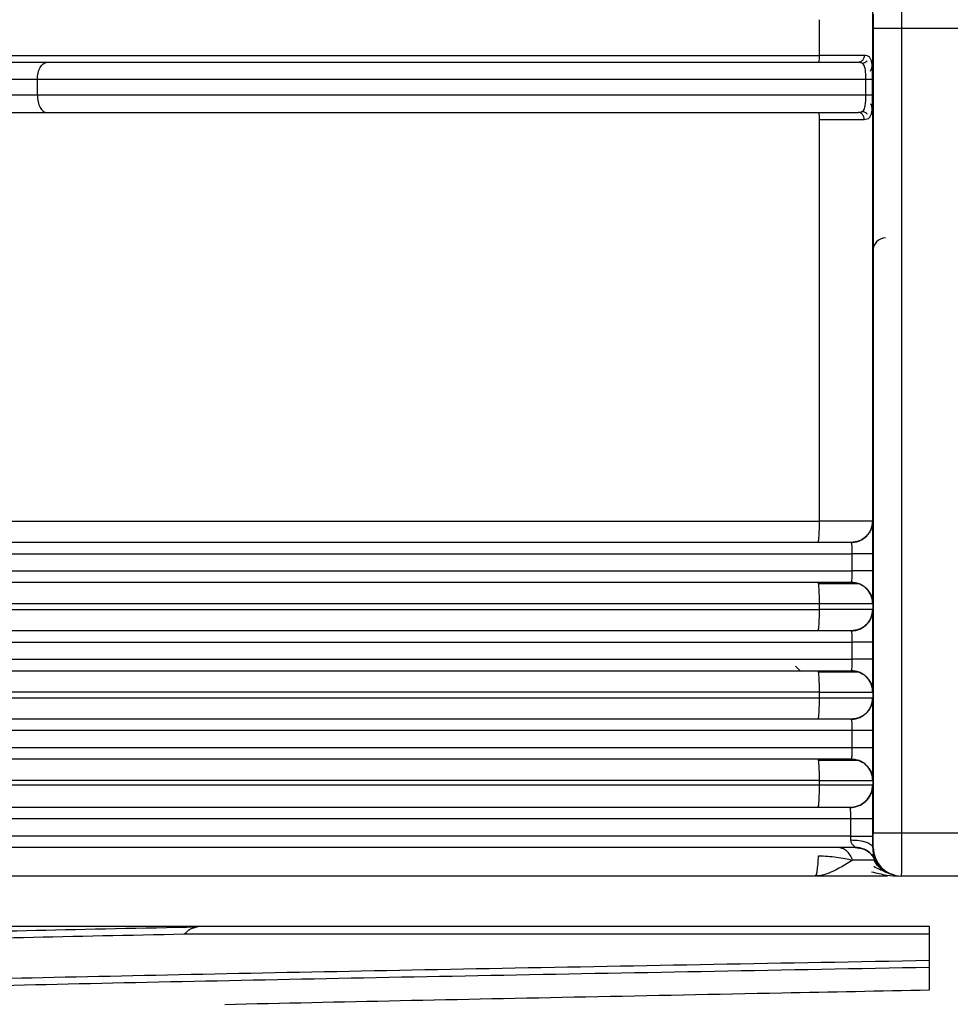
# Model space of a CAD drawing. Units: millimetres. Extents: x 5 to 292, y 5 to 415.
# Drawn here: x 42 to 49, y 146 to 152 of the extents above; entities that cross this region are included whole.
import ezdxf

# ---------------------------------------------------------------- set-up
doc = ezdxf.new("R2010")
doc.units = ezdxf.units.MM

msp = doc.modelspace()

# ---------------------------------------------------------------- linework, layer by layer
at = {"color": 7, "linetype": 'Continuous', "lineweight": 25}
for p, q in [((47.9148, 152.1674), (47.9148, 152.4174)), ((48.2912, 152.3568), (48.2912, 146.7114)), ((48.2912, 152.3568), (48.4915, 152.3568)), ((48.4915, 146.7114), (48.4915, 152.3568)), ((48.4915, 152.3568), (48.8915, 152.3568)), ((39.4939, 152.1674), (47.9148, 152.1674)), ((42.4287, 151.9974), (39.304, 151.9974)), ((42.4287, 151.8874), (42.4287, 151.9974)), ((48.2396, 151.8874), (48.2396, 151.9974)), ((48.2877, 151.8874), (48.2877, 151.9974)), ((42.4287, 151.8874), (39.304, 151.8874)), ((48.2877, 151.8874), (48.2396, 151.8874)), ((47.9148, 148.9014), (47.9148, 151.7174)), ((39.4939, 148.9014), (47.9148, 148.9014)), ((48.1644, 148.7537), (48.1366, 148.7514)), ((48.145, 148.5514), (48.145, 148.6714)), ((48.2882, 148.5514), (48.2882, 148.6714)), ((47.9084, 148.4605), (47.9047, 148.4714)), ((47.9148, 148.3214), (39.4939, 148.3214)), ((39.4939, 148.2814), (47.9148, 148.2814)), ((47.9148, 148.2814), (47.9148, 148.3214)), ((48.2879, 148.3214), (48.2879, 148.2813)), ((48.1644, 148.1337), (48.1366, 148.1314)), ((48.145, 147.9314), (48.145, 148.0514)), ((48.2882, 147.9314), (48.2882, 148.0514)), ((47.7792, 147.8514), (47.7454, 147.8841)), ((47.9084, 147.8405), (47.9047, 147.8514)), ((47.9148, 147.7014), (39.4939, 147.7014)), ((39.4939, 147.6614), (47.9148, 147.6614)), ((47.9148, 147.6614), (47.9148, 147.7014)), ((48.2879, 147.7014), (48.2879, 147.6613)), ((48.1644, 147.5137), (48.1366, 147.5114)), ((48.145, 147.3114), (48.145, 147.4314)), ((48.2882, 147.3114), (48.2882, 147.4314)), ((47.9084, 147.2205), (47.9047, 147.2314)), ((47.9148, 147.0814), (39.4939, 147.0814)), ((39.4939, 147.0514), (47.9148, 147.0514)), ((47.9148, 147.0514), (47.9148, 147.0814)), ((48.2879, 147.0814), (48.2879, 147.0513)), ((48.1565, 146.894), (48.1265, 146.8914)), ((48.1281, 146.8913), (48.1278, 146.8914)), ((48.1355, 146.6914), (48.1355, 146.8114)), ((48.2882, 146.6914), (48.2882, 146.8114)), ((48.1355, 146.6914), (36.9857, 146.6914)), ((48.1351, 146.6647), (48.1355, 146.6914)), ((48.2882, 146.6114), (48.2882, 146.6914)), ((48.4915, 146.7114), (48.2912, 146.7114)), ((48.8915, 146.7114), (48.4915, 146.7114)), ((48.2911, 146.6114), (48.2882, 146.6114)), ((48.3027, 146.5225), (48.2975, 146.5225)), ((48.3087, 146.5225), (48.3087, 146.5225)), ((48.4911, 146.4114), (48.4878, 146.4114)), ((48.8911, 146.4114), (48.4911, 146.4114)), ((48.6864, 145.8181), (48.6864, 146.0054))]:
    msp.add_line(p, q, dxfattribs=at)
at = {"color": 8, "linetype": 'Continuous', "lineweight": 25}
for p, q in [((48.1654, 146.6114), (48.2088, 146.6053)), ((48.3087, 146.5225), (48.3027, 146.5225))]:
    msp.add_line(p, q, dxfattribs=at)
at = {"color": 7, "linetype": 'Continuous', "lineweight": 25, "flags": 128}
for points in [[(42.4287, 151.9974), (42.43, 152.0208), (42.4337, 152.0433), (42.4397, 152.064), (42.4477, 152.0822), (42.4575, 152.0971), (42.4688, 152.1082), (42.4809, 152.1151), (42.4936, 152.1174)], [(42.4287, 151.8874), (42.43, 151.864), (42.4337, 151.8414), (42.4397, 151.8207), (42.4477, 151.8025), (42.4575, 151.7876), (42.4688, 151.7765), (42.4809, 151.7697), (42.4936, 151.7674)], [(48.6854, 145.6129), (48.6857, 145.6556), (48.6859, 145.6984), (48.6863, 145.7698)]]:
    msp.add_lwpolyline(points, dxfattribs=at)
at = {"color": 7, "linetype": 'Continuous', "lineweight": 25}
for centre, radius, start, end in [((-4.5679, 152.4318), 53.0595, 359.91901, 0.24296), ((47.7266, 152.1549), 0.1886, 348.515, 3.78264), ((47.7266, 151.7298), 0.1886, 356.21755, 11.48504), ((48.3801, 150.7965), 0.09, 92.00038, 179.99943), ((30.6027, 146.6864), 17.6886, 359.75707, 0.08098), ((-4.5694, 146.6364), 53.061, 359.75704, 0.08099), ((48.1654, 146.4514), 0.16, 44.08701, 90.00116), ((48.4911, 146.6114), 0.2, 180.00007, 269.99976)]:
    msp.add_arc(centre, radius, start, end, dxfattribs=at)
at = {"color": 8, "linetype": 'Continuous', "lineweight": 25}
msp.add_arc((48.1654, 146.4514), 0.16, 26.38687, 44.08834, dxfattribs=at)
at = {"color": 7, "linetype": 'Continuous', "lineweight": 25}
for points, knots in [([(48.2879, 148.9013), (48.2879, 149.404), (48.2879, 150.3578), (48.2879, 151.7108), (48.2879, 152.9086), (48.2879, 153.9513), (48.2879, 154.9333), (48.2879, 155.8469), (48.2879, 156.7118), (48.2879, 157.487), (48.2879, 157.9824), (48.2878, 158.2308)], [0, 0, 0, 0, 0.161645, 0.306658, 0.435039, 0.546788, 0.641906, 0.750804, 0.840527, 0.920017, 1, 1, 1, 1]), ([(48.2911, 152.4568), (48.2911, 152.4553), (48.2912, 152.4523), (48.2912, 152.4291), (48.2912, 152.3961), (48.2912, 152.3699), (48.2912, 152.3568)], [0, 0, 0, 0, 0.250007, 0.500001, 0.750002, 1, 1, 1, 1]), ([(48.2282, 152.1674), (48.209, 152.1674), (48.1706, 152.1674), (48.0915, 152.1674), (48.0051, 152.1674), (47.9443, 152.1674), (47.9148, 152.1674)], [0, 0, 0, 0, 0.259086, 0.516814, 0.76578, 1, 1, 1, 1]), ([(48.2282, 152.1674), (48.2276, 152.1611), (48.2268, 152.1514), (48.2215, 152.1398), (48.216, 152.1318), (48.2092, 152.1253), (48.1993, 152.1191), (48.191, 152.118), (48.1857, 152.1174)], [0, 0, 0, 0, 0.239453, 0.368371, 0.500005, 0.631641, 0.760546, 1, 1, 1, 1]), ([(48.2877, 151.9974), (48.2876, 152.0084), (48.2876, 152.0305), (48.2871, 152.0625), (48.2855, 152.092), (48.2823, 152.1183), (48.2777, 152.1314), (48.2754, 152.1382)], [0, 0, 0, 0, 0.190064, 0.383244, 0.580804, 0.785171, 1, 1, 1, 1]), ([(48.2911, 151.4974), (48.2911, 151.5855), (48.2911, 151.7216), (48.291, 151.885), (48.2908, 151.9963), (48.2907, 152.0875), (48.2904, 152.172), (48.2901, 152.2153), (48.2898, 152.172), (48.2896, 152.0875), (48.2894, 151.9964), (48.2893, 151.885), (48.2892, 151.7216), (48.2891, 151.5855), (48.2891, 151.4974)], [0, 0, 0, 0, 0.1197214, 0.184836, 0.2499998, 0.3151147, 0.3802786, 0.5000001, 0.619721, 0.6848365, 0.7499998, 0.8151147, 0.8802786, 1, 1, 1, 1]), ([(42.4936, 152.1174), (42.1889, 152.1174), (41.5776, 152.1174), (40.7589, 152.1174), (40.0176, 152.1174), (39.6097, 152.1174), (39.4063, 152.1174)], [0, 0, 0, 0, 0.249206, 0.5, 0.750794, 1, 1, 1, 1]), ([(48.1857, 152.1174), (47.6857, 152.1174), (46.6813, 152.1174), (45.2113, 152.1174), (43.7936, 152.1174), (42.9256, 152.1174), (42.4936, 152.1174)], [0, 0, 0, 0, 0.248908, 0.5, 0.751092, 1, 1, 1, 1]), ([(48.2277, 152.0972), (48.2249, 152.1011), (48.2189, 152.1095), (48.2047, 152.1162), (48.1922, 152.117), (48.1857, 152.1174)], [0, 0, 0, 0, 0.292977, 0.635709, 1, 1, 1, 1]), ([(48.2486, 152.1285), (48.2462, 152.126), (48.2414, 152.121), (48.2328, 152.1156), (48.2239, 152.1118), (48.2179, 152.1107), (48.215, 152.1102)], [0, 0, 0, 0, 0.263006, 0.520415, 0.767327, 1, 1, 1, 1]), ([(48.2732, 152.0574), (48.2771, 152.0654), (48.285, 152.0815), (48.2844, 152.1), (48.2841, 152.1094)], [0, 0, 0, 0, 0.494827, 1, 1, 1, 1]), ([(48.2396, 151.9974), (47.727, 151.9974), (46.7019, 151.9974), (45.2031, 151.9974), (43.7575, 151.9974), (42.8717, 151.9974), (42.4287, 151.9974)], [0, 0, 0, 0, 0.25, 0.5, 0.75, 1, 1, 1, 1]), ([(48.2877, 151.9974), (48.2868, 151.9974), (48.285, 151.9974), (48.2738, 151.9974), (48.2578, 151.9974), (48.2455, 151.9974), (48.2396, 151.9974)], [0, 0, 0, 0, 0.243626, 0.503621, 0.761603, 1, 1, 1, 1]), ([(48.2396, 151.8874), (47.727, 151.8874), (46.7019, 151.8874), (45.2031, 151.8874), (43.7575, 151.8874), (42.8717, 151.8874), (42.4287, 151.8874)], [0, 0, 0, 0, 0.25, 0.5, 0.75, 1, 1, 1, 1]), ([(48.2754, 151.7466), (48.2777, 151.7533), (48.2823, 151.7665), (48.2855, 151.7928), (48.2871, 151.8223), (48.2876, 151.8542), (48.2876, 151.8764), (48.2877, 151.8874)], [0, 0, 0, 0, 0.214876, 0.419182, 0.616779, 0.80993, 1, 1, 1, 1]), ([(48.1857, 151.7674), (48.1922, 151.7678), (48.2048, 151.7685), (48.2187, 151.7756), (48.2285, 151.7867), (48.2321, 151.7976), (48.2339, 151.8031)], [0, 0, 0, 0, 0.279623, 0.542616, 0.767397, 1, 1, 1, 1]), ([(48.2841, 151.7756), (48.2844, 151.785), (48.2851, 151.8037), (48.2773, 151.8201), (48.2734, 151.8282)], [0, 0, 0, 0, 0.505958, 1, 1, 1, 1]), ([(39.4063, 151.7674), (39.6097, 151.7674), (40.0176, 151.7674), (40.7589, 151.7674), (41.5776, 151.7674), (42.1889, 151.7674), (42.4936, 151.7674)], [0, 0, 0, 0, 0.249206, 0.5, 0.750794, 1, 1, 1, 1]), ([(42.4936, 151.7674), (42.9256, 151.7674), (43.7936, 151.7674), (45.2113, 151.7674), (46.6813, 151.7674), (47.6857, 151.7674), (48.1857, 151.7674)], [0, 0, 0, 0, 0.248908, 0.5, 0.751092, 1, 1, 1, 1]), ([(48.2282, 151.7174), (48.2276, 151.7237), (48.2268, 151.7333), (48.2215, 151.745), (48.216, 151.753), (48.2092, 151.7594), (48.1993, 151.7657), (48.191, 151.7667), (48.1857, 151.7674)], [0, 0, 0, 0, 0.2394543, 0.3683568, 0.4999951, 0.6316408, 0.7605433, 1, 1, 1, 1]), ([(48.2154, 151.7745), (48.2183, 151.7739), (48.2243, 151.7728), (48.2331, 151.769), (48.2416, 151.7635), (48.2464, 151.7586), (48.2488, 151.7561)], [0, 0, 0, 0, 0.233012, 0.480032, 0.737318, 1, 1, 1, 1]), ([(47.9148, 151.7174), (47.9443, 151.7174), (48.0051, 151.7174), (48.0915, 151.7174), (48.1706, 151.7174), (48.209, 151.7174), (48.2282, 151.7174)], [0, 0, 0, 0, 0.23422, 0.483187, 0.740913, 1, 1, 1, 1]), ([(48.2891, 151.4974), (48.2891, 151.4092), (48.2892, 151.2732), (48.2893, 151.1098), (48.2894, 150.9984), (48.2896, 150.9073), (48.2898, 150.8228), (48.2901, 150.7795), (48.2904, 150.8228), (48.2907, 150.9072), (48.2908, 150.9984), (48.291, 151.1098), (48.2911, 151.2731), (48.2911, 151.4092), (48.2911, 151.4974)], [0, 0, 0, 0, 0.119722, 0.184836, 0.25, 0.315115, 0.380279, 0.5, 0.619722, 0.684836, 0.75, 0.815115, 0.880278, 1, 1, 1, 1]), ([(48.2911, 149.5174), (48.2911, 149.6055), (48.2911, 149.7416), (48.291, 149.905), (48.2908, 150.0163), (48.2907, 150.1075), (48.2904, 150.192), (48.2901, 150.2353), (48.2898, 150.192), (48.2896, 150.1075), (48.2894, 150.0164), (48.2893, 149.905), (48.2892, 149.7416), (48.2891, 149.6055), (48.2891, 149.5174)], [0, 0, 0, 0, 0.119722, 0.184836, 0.25, 0.315115, 0.380278, 0.5, 0.619721, 0.684836, 0.75, 0.815115, 0.880278, 1, 1, 1, 1]), ([(48.2891, 149.5174), (48.2891, 149.4292), (48.2892, 149.2932), (48.2893, 149.1298), (48.2894, 149.0184), (48.2896, 148.9273), (48.2898, 148.8428), (48.2901, 148.7995), (48.2904, 148.8428), (48.2907, 148.9272), (48.2908, 149.0184), (48.291, 149.1298), (48.2911, 149.2931), (48.2911, 149.4292), (48.2911, 149.5174)], [0, 0, 0, 0, 0.119721, 0.184836, 0.25, 0.315115, 0.380279, 0.5, 0.619721, 0.684836, 0.75, 0.815115, 0.880279, 1, 1, 1, 1]), ([(47.9047, 148.7514), (47.906, 148.7536), (47.9087, 148.7581), (47.912, 148.7928), (47.9144, 148.8424), (47.9147, 148.8817), (47.9148, 148.9014)], [0, 0, 0, 0, 0.250001, 0.500004, 0.750001, 1, 1, 1, 1]), ([(48.2878, 148.9014), (48.2817, 148.9014), (48.269, 148.9014), (48.1831, 148.9014), (48.0595, 148.9014), (47.9619, 148.9014), (47.9148, 148.9014)], [0, 0, 0, 0, 0.241768, 0.500723, 0.759278, 1, 1, 1, 1]), ([(48.2878, 148.9014), (48.2858, 148.8825), (48.2827, 148.8535), (48.264, 148.8186), (48.2446, 148.7945), (48.2206, 148.7752), (48.1857, 148.7565), (48.1567, 148.7534), (48.1378, 148.7514)], [0, 0, 0, 0, 0.239456, 0.36836, 0.500001, 0.63164, 0.760543, 1, 1, 1, 1]), ([(48.1378, 148.7514), (48.1482, 148.752), (48.1688, 148.7532), (48.2063, 148.7656), (48.2431, 148.7904), (48.2699, 148.8268), (48.285, 148.8634), (48.2869, 148.888), (48.2879, 148.9013)], [0, 0, 0, 0, 0.132288, 0.262231, 0.499858, 0.686498, 0.831087, 1, 1, 1, 1]), ([(48.2879, 148.9013), (48.2879, 148.9013), (48.2879, 148.9013), (48.2878, 148.9014), (48.2878, 148.9014)], [0, 0, 0, 0, 0.498993, 1, 1, 1, 1]), ([(48.2882, 148.6714), (48.2882, 148.701), (48.2882, 148.7603), (48.2881, 148.8356), (48.288, 148.8891), (48.2879, 148.8972), (48.2879, 148.9013)], [0, 0, 0, 0, 0.249469, 0.499335, 0.749564, 1, 1, 1, 1]), ([(48.1378, 148.7514), (47.6917, 148.7514), (46.7874, 148.7514), (45.4414, 148.7514), (44.1023, 148.7514), (42.8018, 148.7514), (41.5722, 148.7514), (40.4512, 148.7514), (39.4646, 148.7514), (38.6339, 148.7514), (37.9757, 148.7514), (37.4971, 148.7514), (37.1798, 148.7514), (37.1038, 148.7514), (37.0663, 148.7514)], [0, 0, 0, 0, 0.078323, 0.158777, 0.241224, 0.326661, 0.412978, 0.5, 0.587017, 0.673334, 0.758776, 0.841217, 0.921674, 1, 1, 1, 1]), ([(48.145, 148.6714), (48.1448, 148.6814), (48.1446, 148.7021), (48.1432, 148.7279), (48.1412, 148.7429), (48.1395, 148.7502), (48.1384, 148.751), (48.1378, 148.7514)], [0, 0, 0, 0, 0.238978, 0.48983, 0.718037, 0.85241, 1, 1, 1, 1]), ([(36.9852, 148.6714), (37.0255, 148.6714), (37.1062, 148.6714), (37.4496, 148.6714), (37.9502, 148.6714), (38.6165, 148.6714), (39.4341, 148.6714), (40.3917, 148.6714), (41.4746, 148.6714), (42.6665, 148.6714), (43.9492, 148.6714), (45.3036, 148.6714), (46.7083, 148.6714), (47.6661, 148.6714), (48.145, 148.6714)], [0, 0, 0, 0, 0.083333, 0.166667, 0.25, 0.333333, 0.416667, 0.5, 0.583333, 0.666667, 0.75, 0.833333, 0.916667, 1, 1, 1, 1]), ([(48.2882, 148.6714), (48.2861, 148.6714), (48.2818, 148.6714), (48.2489, 148.6714), (48.2018, 148.6714), (48.1639, 148.6714), (48.145, 148.6714)], [0, 0, 0, 0, 0.250001, 0.500001, 0.750001, 1, 1, 1, 1]), ([(36.9852, 148.5514), (37.0255, 148.5514), (37.1062, 148.5514), (37.4496, 148.5514), (37.9502, 148.5514), (38.6165, 148.5514), (39.4341, 148.5514), (40.3917, 148.5514), (41.4746, 148.5514), (42.6665, 148.5514), (43.9492, 148.5514), (45.3036, 148.5514), (46.7083, 148.5514), (47.6661, 148.5514), (48.145, 148.5514)], [0, 0, 0, 0, 0.083333, 0.166667, 0.25, 0.333333, 0.416667, 0.5, 0.583333, 0.666667, 0.75, 0.833333, 0.916667, 1, 1, 1, 1]), ([(48.1379, 148.4714), (48.1385, 148.4719), (48.1395, 148.4728), (48.1413, 148.4804), (48.1432, 148.4953), (48.1446, 148.5207), (48.1448, 148.5413), (48.145, 148.5514)], [0, 0, 0, 0, 0.156001, 0.292787, 0.507911, 0.759879, 1, 1, 1, 1]), ([(48.2882, 148.5514), (48.2861, 148.5514), (48.2818, 148.5514), (48.2489, 148.5514), (48.2018, 148.5514), (48.1639, 148.5514), (48.145, 148.5514)], [0, 0, 0, 0, 0.250001, 0.500001, 0.750001, 1, 1, 1, 1]), ([(48.2881, 148.3896), (48.2881, 148.39), (48.2881, 148.407), (48.2882, 148.4644), (48.2882, 148.5224), (48.2882, 148.5514)], [0, 0, 0, 0, 0.011634, 0.5060177, 1, 1, 1, 1]), ([(37.0663, 148.4714), (37.1038, 148.4714), (37.1798, 148.4714), (37.4971, 148.4714), (37.9757, 148.4714), (38.6339, 148.4714), (39.4646, 148.4714), (40.4512, 148.4714), (41.5723, 148.4714), (42.8018, 148.4714), (44.1023, 148.4714), (45.4415, 148.4714), (46.7875, 148.4714), (47.6918, 148.4714), (48.1379, 148.4714)], [0, 0, 0, 0, 0.078325, 0.158781, 0.241222, 0.326665, 0.412982, 0.5, 0.587023, 0.673341, 0.758778, 0.841224, 0.921678, 1, 1, 1, 1]), ([(48.1078, 148.461), (48.0792, 148.461), (48.0216, 148.461), (47.9463, 148.461), (47.9084, 148.461)], [0, 0, 0, 0, 0.496137, 1, 1, 1, 1]), ([(48.1926, 148.461), (48.1874, 148.461), (48.1771, 148.461), (48.1393, 148.461), (48.1083, 148.461), (48.1078, 148.461)], [0, 0, 0, 0, 0.496244, 0.992441, 1, 1, 1, 1]), ([(48.2879, 148.3214), (48.2872, 148.3324), (48.2858, 148.3539), (48.2728, 148.3912), (48.2505, 148.4236), (48.2207, 148.4476), (48.1858, 148.4663), (48.1568, 148.4694), (48.1379, 148.4714)], [0, 0, 0, 0, 0.1403404, 0.2735458, 0.5000744, 0.6316625, 0.7605319, 1, 1, 1, 1]), ([(48.1379, 148.4714), (48.155, 148.4697), (48.1918, 148.466), (48.2333, 148.4399), (48.2605, 148.4095), (48.2761, 148.3819), (48.286, 148.3521), (48.2872, 148.3315), (48.2878, 148.3214)], [0, 0, 0, 0, 0.217776, 0.468404, 0.602174, 0.737421, 0.871, 1, 1, 1, 1]), ([(48.2881, 148.3891), (48.2878, 148.3846), (48.2873, 148.3758), (48.2822, 148.3778), (48.2739, 148.3886), (48.2645, 148.402), (48.26, 148.4085)], [0, 0, 0, 0, 0.277796, 0.536668, 0.777037, 1, 1, 1, 1]), ([(47.9047, 148.1314), (47.906, 148.1336), (47.9087, 148.1381), (47.912, 148.1728), (47.9144, 148.2224), (47.9147, 148.2617), (47.9148, 148.2814)], [0, 0, 0, 0, 0.250001, 0.500004, 0.750001, 1, 1, 1, 1]), ([(48.2878, 148.3214), (48.2813, 148.3214), (48.2683, 148.3214), (48.1828, 148.3214), (48.0616, 148.3214), (47.9637, 148.3214), (47.9148, 148.3214)], [0, 0, 0, 0, 0.2500126, 0.4999999, 0.7499867, 1, 1, 1, 1]), ([(48.2878, 148.2814), (48.2817, 148.2814), (48.269, 148.2814), (48.1831, 148.2814), (48.0595, 148.2814), (47.9619, 148.2814), (47.9148, 148.2814)], [0, 0, 0, 0, 0.241768, 0.500723, 0.759278, 1, 1, 1, 1]), ([(48.2878, 148.2814), (48.2858, 148.2625), (48.2827, 148.2335), (48.264, 148.1986), (48.2446, 148.1745), (48.2206, 148.1552), (48.1857, 148.1365), (48.1567, 148.1334), (48.1378, 148.1314)], [0, 0, 0, 0, 0.239456, 0.36836, 0.500001, 0.63164, 0.760543, 1, 1, 1, 1]), ([(48.1378, 148.1314), (48.1482, 148.132), (48.1688, 148.1332), (48.2063, 148.1456), (48.2431, 148.1704), (48.2699, 148.2068), (48.285, 148.2434), (48.2869, 148.268), (48.2879, 148.2813)], [0, 0, 0, 0, 0.132288, 0.262231, 0.499858, 0.686498, 0.831087, 1, 1, 1, 1]), ([(48.2878, 148.3214), (48.2878, 148.3214), (48.2879, 148.3214), (48.2879, 148.3214), (48.2879, 148.3214)], [0, 0, 0, 0, 0.501049, 1, 1, 1, 1]), ([(48.2879, 148.2813), (48.2879, 148.2813), (48.2879, 148.2813), (48.2878, 148.2814), (48.2878, 148.2814)], [0, 0, 0, 0, 0.498993, 1, 1, 1, 1]), ([(48.2882, 148.0514), (48.2882, 148.081), (48.2882, 148.1403), (48.2881, 148.2156), (48.288, 148.2691), (48.2879, 148.2772), (48.2879, 148.2813)], [0, 0, 0, 0, 0.249469, 0.499335, 0.749564, 1, 1, 1, 1]), ([(48.2911, 147.5374), (48.2911, 147.6255), (48.2911, 147.7616), (48.291, 147.925), (48.2908, 148.0363), (48.2907, 148.1275), (48.2904, 148.212), (48.2901, 148.2553), (48.2898, 148.212), (48.2896, 148.1275), (48.2894, 148.0364), (48.2893, 147.925), (48.2892, 147.7616), (48.2891, 147.6255), (48.2891, 147.5374)], [0, 0, 0, 0, 0.1197214, 0.184836, 0.2499998, 0.3151147, 0.3802786, 0.5000001, 0.619721, 0.6848365, 0.7499998, 0.8151147, 0.8802786, 1, 1, 1, 1]), ([(48.1378, 148.1314), (47.6917, 148.1314), (46.7874, 148.1314), (45.4414, 148.1314), (44.1023, 148.1314), (42.8018, 148.1314), (41.5722, 148.1314), (40.4512, 148.1314), (39.4646, 148.1314), (38.6339, 148.1314), (37.9757, 148.1314), (37.4971, 148.1314), (37.1798, 148.1314), (37.1038, 148.1314), (37.0663, 148.1314)], [0, 0, 0, 0, 0.078323, 0.158777, 0.241224, 0.326661, 0.412978, 0.5, 0.587017, 0.673334, 0.758776, 0.841217, 0.921674, 1, 1, 1, 1]), ([(48.145, 148.0514), (48.1448, 148.0614), (48.1446, 148.0821), (48.1432, 148.1079), (48.1412, 148.1229), (48.1395, 148.1302), (48.1384, 148.131), (48.1378, 148.1314)], [0, 0, 0, 0, 0.2389892, 0.4898305, 0.7180377, 0.8524099, 1, 1, 1, 1]), ([(36.9852, 148.0514), (37.0255, 148.0514), (37.1062, 148.0514), (37.4496, 148.0514), (37.9502, 148.0514), (38.6165, 148.0514), (39.4341, 148.0514), (40.3917, 148.0514), (41.4746, 148.0514), (42.6665, 148.0514), (43.9492, 148.0514), (45.3036, 148.0514), (46.7083, 148.0514), (47.6661, 148.0514), (48.145, 148.0514)], [0, 0, 0, 0, 0.083333, 0.166667, 0.25, 0.333333, 0.416667, 0.5, 0.583333, 0.666667, 0.75, 0.833333, 0.916667, 1, 1, 1, 1]), ([(48.2882, 148.0514), (48.2861, 148.0514), (48.2818, 148.0514), (48.2489, 148.0514), (48.2018, 148.0514), (48.1639, 148.0514), (48.145, 148.0514)], [0, 0, 0, 0, 0.250001, 0.500001, 0.750001, 1, 1, 1, 1]), ([(36.9852, 147.9314), (37.0255, 147.9314), (37.1062, 147.9314), (37.4496, 147.9314), (37.9502, 147.9314), (38.6165, 147.9314), (39.4341, 147.9314), (40.3917, 147.9314), (41.4746, 147.9314), (42.6665, 147.9314), (43.9492, 147.9314), (45.3036, 147.9314), (46.7083, 147.9314), (47.6661, 147.9314), (48.145, 147.9314)], [0, 0, 0, 0, 0.083333, 0.166667, 0.25, 0.333333, 0.416667, 0.5, 0.583333, 0.666667, 0.75, 0.833333, 0.916667, 1, 1, 1, 1]), ([(48.1379, 147.8514), (48.1385, 147.8519), (48.1395, 147.8528), (48.1413, 147.8604), (48.1432, 147.8753), (48.1446, 147.9007), (48.1448, 147.9213), (48.145, 147.9314)], [0, 0, 0, 0, 0.156001, 0.292787, 0.507911, 0.759879, 1, 1, 1, 1]), ([(48.2882, 147.9314), (48.2861, 147.9314), (48.2818, 147.9314), (48.2489, 147.9314), (48.2018, 147.9314), (48.1639, 147.9314), (48.145, 147.9314)], [0, 0, 0, 0, 0.250001, 0.500001, 0.750001, 1, 1, 1, 1]), ([(48.2881, 147.7696), (48.2881, 147.77), (48.2881, 147.7871), (48.2882, 147.8444), (48.2882, 147.9024), (48.2882, 147.9314)], [0, 0, 0, 0, 0.0116388, 0.5060165, 1, 1, 1, 1]), ([(37.0663, 147.8514), (37.1038, 147.8514), (37.1798, 147.8514), (37.4971, 147.8514), (37.9757, 147.8514), (38.6339, 147.8514), (39.4646, 147.8514), (40.4512, 147.8514), (41.5723, 147.8514), (42.8018, 147.8514), (44.1023, 147.8514), (45.4415, 147.8514), (46.7875, 147.8514), (47.6918, 147.8514), (48.1379, 147.8514)], [0, 0, 0, 0, 0.078325, 0.158781, 0.241222, 0.326665, 0.412982, 0.5, 0.587023, 0.673341, 0.758778, 0.841224, 0.921678, 1, 1, 1, 1]), ([(48.2879, 147.7014), (48.2872, 147.7124), (48.2858, 147.7339), (48.2728, 147.7712), (48.2505, 147.8036), (48.2207, 147.8276), (48.1858, 147.8463), (48.1568, 147.8494), (48.1379, 147.8514)], [0, 0, 0, 0, 0.1403404, 0.2735458, 0.5000744, 0.6316625, 0.7605319, 1, 1, 1, 1]), ([(48.1379, 147.8514), (48.155, 147.8497), (48.1918, 147.846), (48.2333, 147.8199), (48.2605, 147.7895), (48.2761, 147.7619), (48.286, 147.7321), (48.2872, 147.7115), (48.2878, 147.7014)], [0, 0, 0, 0, 0.217776, 0.468404, 0.602174, 0.737421, 0.871, 1, 1, 1, 1]), ([(48.1078, 147.841), (48.0792, 147.841), (48.0216, 147.841), (47.9463, 147.841), (47.9084, 147.841)], [0, 0, 0, 0, 0.496137, 1, 1, 1, 1]), ([(48.1926, 147.841), (48.1874, 147.841), (48.1771, 147.841), (48.1393, 147.841), (48.1083, 147.841), (48.1078, 147.841)], [0, 0, 0, 0, 0.496244, 0.992441, 1, 1, 1, 1]), ([(48.2881, 147.7691), (48.2878, 147.7646), (48.2873, 147.7558), (48.2822, 147.7578), (48.2739, 147.7686), (48.2645, 147.782), (48.26, 147.7885)], [0, 0, 0, 0, 0.277796, 0.536668, 0.777037, 1, 1, 1, 1]), ([(47.9047, 147.5114), (47.906, 147.5136), (47.9087, 147.5181), (47.912, 147.5528), (47.9144, 147.6024), (47.9147, 147.6417), (47.9148, 147.6614)], [0, 0, 0, 0, 0.250002, 0.500003, 0.750001, 1, 1, 1, 1]), ([(47.9148, 147.7014), (47.9619, 147.7014), (48.0595, 147.7014), (48.1831, 147.7014), (48.269, 147.7014), (48.2817, 147.7014), (48.2878, 147.7014)], [0, 0, 0, 0, 0.240722, 0.499277, 0.758232, 1, 1, 1, 1]), ([(47.9148, 147.6614), (47.9637, 147.6614), (48.0616, 147.6614), (48.1828, 147.6614), (48.2683, 147.6614), (48.2813, 147.6614), (48.2878, 147.6614)], [0, 0, 0, 0, 0.2500133, 0.5000001, 0.7499874, 1, 1, 1, 1]), ([(48.2878, 147.6614), (48.2858, 147.6425), (48.2827, 147.6135), (48.264, 147.5786), (48.2446, 147.5545), (48.2206, 147.5352), (48.1857, 147.5165), (48.1567, 147.5134), (48.1378, 147.5114)], [0, 0, 0, 0, 0.239456, 0.36836, 0.500001, 0.63164, 0.760543, 1, 1, 1, 1]), ([(48.1378, 147.5114), (48.1482, 147.512), (48.1688, 147.5132), (48.2063, 147.5256), (48.2431, 147.5504), (48.2699, 147.5868), (48.285, 147.6234), (48.2869, 147.648), (48.2879, 147.6613)], [0, 0, 0, 0, 0.132288, 0.262231, 0.499858, 0.686498, 0.831087, 1, 1, 1, 1]), ([(48.2878, 147.7014), (48.2878, 147.7014), (48.2879, 147.7014), (48.2879, 147.7014), (48.2879, 147.7014)], [0, 0, 0, 0, 0.501049, 1, 1, 1, 1]), ([(48.2879, 147.6613), (48.2879, 147.6613), (48.2879, 147.6613), (48.2878, 147.6614), (48.2878, 147.6614)], [0, 0, 0, 0, 0.498993, 1, 1, 1, 1]), ([(48.2882, 147.4314), (48.2882, 147.461), (48.2882, 147.5203), (48.2881, 147.5956), (48.288, 147.6491), (48.2879, 147.6572), (48.2879, 147.6613)], [0, 0, 0, 0, 0.249469, 0.499335, 0.749564, 1, 1, 1, 1]), ([(48.1378, 147.5114), (47.6917, 147.5114), (46.7874, 147.5114), (45.4414, 147.5114), (44.1023, 147.5114), (42.8018, 147.5114), (41.5722, 147.5114), (40.4512, 147.5114), (39.4646, 147.5114), (38.6339, 147.5114), (37.9757, 147.5114), (37.4971, 147.5114), (37.1798, 147.5114), (37.1038, 147.5114), (37.0663, 147.5114)], [0, 0, 0, 0, 0.078323, 0.158777, 0.241224, 0.326661, 0.412978, 0.5, 0.587017, 0.673334, 0.758776, 0.841217, 0.921674, 1, 1, 1, 1]), ([(48.145, 147.4314), (48.1448, 147.4414), (48.1446, 147.4621), (48.1432, 147.4879), (48.1412, 147.5029), (48.1395, 147.5102), (48.1384, 147.511), (48.1378, 147.5114)], [0, 0, 0, 0, 0.2389892, 0.4898305, 0.7180377, 0.8524099, 1, 1, 1, 1]), ([(48.2891, 147.5374), (48.2891, 147.4492), (48.2892, 147.3132), (48.2893, 147.1498), (48.2894, 147.0384), (48.2896, 146.9473), (48.2898, 146.8628), (48.2901, 146.8195), (48.2904, 146.8628), (48.2907, 146.9472), (48.2908, 147.0384), (48.291, 147.1498), (48.2911, 147.3131), (48.2911, 147.4492), (48.2911, 147.5374)], [0, 0, 0, 0, 0.119722, 0.184836, 0.25, 0.315115, 0.380279, 0.5, 0.619722, 0.684836, 0.75, 0.815115, 0.880278, 1, 1, 1, 1]), ([(48.145, 147.4314), (47.6661, 147.4314), (46.7083, 147.4314), (45.3036, 147.4314), (43.9492, 147.4314), (42.6665, 147.4314), (41.4746, 147.4314), (40.3917, 147.4314), (39.4341, 147.4314), (38.6165, 147.4314), (37.9502, 147.4314), (37.4496, 147.4314), (37.1062, 147.4314), (37.0255, 147.4314), (36.9852, 147.4314)], [0, 0, 0, 0, 0.083333, 0.166667, 0.25, 0.333333, 0.416667, 0.5, 0.583333, 0.666667, 0.75, 0.833333, 0.916667, 1, 1, 1, 1]), ([(48.2882, 147.4314), (48.2861, 147.4314), (48.2818, 147.4314), (48.2489, 147.4314), (48.2018, 147.4314), (48.1639, 147.4314), (48.145, 147.4314)], [0, 0, 0, 0, 0.250001, 0.500001, 0.750001, 1, 1, 1, 1]), ([(48.145, 147.3114), (47.6661, 147.3114), (46.7083, 147.3114), (45.3036, 147.3114), (43.9492, 147.3114), (42.6665, 147.3114), (41.4746, 147.3114), (40.3917, 147.3114), (39.4341, 147.3114), (38.6165, 147.3114), (37.9502, 147.3114), (37.4496, 147.3114), (37.1062, 147.3114), (37.0255, 147.3114), (36.9852, 147.3114)], [0, 0, 0, 0, 0.083333, 0.166667, 0.25, 0.333333, 0.416667, 0.5, 0.583333, 0.666667, 0.75, 0.833333, 0.916667, 1, 1, 1, 1]), ([(48.1379, 147.2314), (48.1385, 147.2319), (48.1395, 147.2328), (48.1413, 147.2404), (48.1432, 147.2553), (48.1446, 147.2807), (48.1448, 147.3013), (48.145, 147.3114)], [0, 0, 0, 0, 0.155999, 0.292786, 0.507911, 0.759879, 1, 1, 1, 1]), ([(48.2882, 147.3114), (48.2861, 147.3114), (48.2818, 147.3114), (48.2489, 147.3114), (48.2018, 147.3114), (48.1639, 147.3114), (48.145, 147.3114)], [0, 0, 0, 0, 0.250001, 0.500001, 0.750001, 1, 1, 1, 1]), ([(48.2881, 147.1496), (48.2881, 147.15), (48.2881, 147.167), (48.2882, 147.2244), (48.2882, 147.2824), (48.2882, 147.3114)], [0, 0, 0, 0, 0.0116388, 0.5060165, 1, 1, 1, 1]), ([(48.1379, 147.2314), (47.6918, 147.2314), (46.7875, 147.2314), (45.4415, 147.2314), (44.1023, 147.2314), (42.8018, 147.2314), (41.5723, 147.2314), (40.4512, 147.2314), (39.4646, 147.2314), (38.6339, 147.2314), (37.9757, 147.2314), (37.4971, 147.2314), (37.1798, 147.2314), (37.1038, 147.2314), (37.0663, 147.2314)], [0, 0, 0, 0, 0.078322, 0.158776, 0.241222, 0.326659, 0.412977, 0.5, 0.587018, 0.673335, 0.758778, 0.841219, 0.921675, 1, 1, 1, 1]), ([(48.2879, 147.0814), (48.2872, 147.0924), (48.2858, 147.1139), (48.2728, 147.1512), (48.2505, 147.1836), (48.2207, 147.2076), (48.1858, 147.2263), (48.1568, 147.2294), (48.1379, 147.2314)], [0, 0, 0, 0, 0.14034, 0.273545, 0.500079, 0.631663, 0.760532, 1, 1, 1, 1]), ([(48.1379, 147.2314), (48.155, 147.2297), (48.1918, 147.226), (48.2333, 147.1999), (48.2605, 147.1695), (48.2761, 147.1419), (48.286, 147.1121), (48.2872, 147.0915), (48.2878, 147.0814)], [0, 0, 0, 0, 0.217776, 0.468404, 0.602174, 0.737421, 0.871, 1, 1, 1, 1]), ([(48.1078, 147.221), (48.0792, 147.221), (48.0216, 147.221), (47.9463, 147.221), (47.9084, 147.221)], [0, 0, 0, 0, 0.496137, 1, 1, 1, 1]), ([(48.1926, 147.221), (48.1874, 147.221), (48.1771, 147.221), (48.1393, 147.221), (48.1083, 147.221), (48.1078, 147.221)], [0, 0, 0, 0, 0.496244, 0.992441, 1, 1, 1, 1]), ([(48.2881, 147.1491), (48.2878, 147.1446), (48.2873, 147.1358), (48.2822, 147.1378), (48.2739, 147.1486), (48.2645, 147.162), (48.26, 147.1685)], [0, 0, 0, 0, 0.277796, 0.536668, 0.777037, 1, 1, 1, 1]), ([(47.904, 146.8914), (47.9055, 146.8938), (47.9083, 146.8986), (47.9118, 146.9356), (47.9143, 146.9885), (47.9146, 147.0304), (47.9148, 147.0514)], [0, 0, 0, 0, 0.249999, 0.499999, 0.750001, 1, 1, 1, 1]), ([(47.9148, 147.0814), (47.9619, 147.0814), (48.0595, 147.0814), (48.1831, 147.0814), (48.269, 147.0814), (48.2817, 147.0814), (48.2878, 147.0814)], [0, 0, 0, 0, 0.240722, 0.499277, 0.758232, 1, 1, 1, 1]), ([(47.9148, 147.0514), (47.9636, 147.0514), (48.0613, 147.0514), (48.1824, 147.0514), (48.2679, 147.0514), (48.2811, 147.0514), (48.2877, 147.0514)], [0, 0, 0, 0, 0.250013, 0.500001, 0.749989, 1, 1, 1, 1]), ([(48.2877, 147.0514), (48.2856, 147.0312), (48.2823, 147.0003), (48.2624, 146.963), (48.2417, 146.9374), (48.2161, 146.9167), (48.1789, 146.8968), (48.1479, 146.8935), (48.1278, 146.8914)], [0, 0, 0, 0, 0.239455, 0.368358, 0.499999, 0.631639, 0.760544, 1, 1, 1, 1]), ([(48.1281, 146.8913), (48.1482, 146.8935), (48.1791, 146.8968), (48.2163, 146.9168), (48.2419, 146.9374), (48.2625, 146.963), (48.2825, 147.0003), (48.2857, 147.0312), (48.2879, 147.0513)], [0, 0, 0, 0, 0.239475, 0.368374, 0.500001, 0.631629, 0.76053, 1, 1, 1, 1]), ([(48.2879, 147.0513), (48.2879, 147.0513), (48.2879, 147.0513), (48.2878, 147.0514), (48.2877, 147.0514)], [0, 0, 0, 0, 0.498762, 1, 1, 1, 1]), ([(48.2878, 147.0814), (48.2878, 147.0814), (48.2879, 147.0814), (48.2879, 147.0814), (48.2879, 147.0814)], [0, 0, 0, 0, 0.501049, 1, 1, 1, 1]), ([(48.2882, 146.8114), (48.2882, 146.8423), (48.2882, 146.9041), (48.2881, 146.9826), (48.288, 147.0385), (48.2879, 147.047), (48.2879, 147.0513)], [0, 0, 0, 0, 0.249462, 0.499298, 0.7495, 1, 1, 1, 1]), ([(48.1278, 146.8914), (47.6822, 146.8914), (46.779, 146.8914), (45.4347, 146.8914), (44.0974, 146.8914), (42.7989, 146.8914), (41.5711, 146.8914), (40.4516, 146.8914), (39.4662, 146.8914), (38.6362, 146.8914), (37.9782, 146.8914), (37.4994, 146.8914), (37.1814, 146.8914), (37.1047, 146.8914), (37.0668, 146.8914)], [0, 0, 0, 0, 0.078335, 0.158797, 0.241246, 0.326678, 0.412987, 0.5, 0.587007, 0.673317, 0.758754, 0.841198, 0.921662, 1, 1, 1, 1]), ([(48.1355, 146.8114), (48.1354, 146.8214), (48.1352, 146.842), (48.1336, 146.8674), (48.1316, 146.8822), (48.1298, 146.8897), (48.1287, 146.8908), (48.1281, 146.8913)], [0, 0, 0, 0, 0.242606, 0.497221, 0.71356, 0.848119, 1, 1, 1, 1]), ([(48.1355, 146.8114), (47.6572, 146.8114), (46.7006, 146.8114), (45.2975, 146.8114), (43.9449, 146.8114), (42.6637, 146.8114), (41.4733, 146.8114), (40.3917, 146.8114), (39.435, 146.8114), (38.6181, 146.8114), (37.9521, 146.8114), (37.4514, 146.8114), (37.1076, 146.8114), (37.0263, 146.8114), (36.9857, 146.8114)], [0, 0, 0, 0, 0.0833333, 0.1666667, 0.25, 0.3333334, 0.4166667, 0.5, 0.5833333, 0.6666667, 0.75, 0.8333333, 0.9166667, 1, 1, 1, 1]), ([(48.2882, 146.8114), (48.2859, 146.8114), (48.2813, 146.8114), (48.2464, 146.8114), (48.1962, 146.8114), (48.1558, 146.8114), (48.1355, 146.8114)], [0, 0, 0, 0, 0.249999, 0.499998, 0.75, 1, 1, 1, 1]), ([(48.1355, 146.6914), (48.1558, 146.6914), (48.1962, 146.6914), (48.2464, 146.6914), (48.2813, 146.6914), (48.2859, 146.6914), (48.2882, 146.6914)], [0, 0, 0, 0, 0.25, 0.500002, 0.750001, 1, 1, 1, 1]), ([(48.1654, 146.6114), (47.7179, 146.6114), (46.8106, 146.6114), (45.4596, 146.6114), (44.1152, 146.6114), (42.8093, 146.6114), (41.5747, 146.6114), (40.4494, 146.6114), (39.4595, 146.6114), (38.6268, 146.6114), (37.968, 146.6114), (37.4903, 146.6114), (37.1749, 146.6114), (37.1011, 146.6114), (37.0647, 146.6114)], [0, 0, 0, 0, 0.0782877, 0.1587211, 0.2411605, 0.3266118, 0.4129508, 0.5, 0.5870439, 0.6733828, 0.7588394, 0.8412735, 0.9217096, 1, 1, 1, 1]), ([(48.147, 146.5225), (48.1416, 146.535), (48.1305, 146.5605), (48.105, 146.589), (48.0752, 146.6079), (48.0538, 146.6102), (48.0433, 146.6114)], [0, 0, 0, 0, 0.245119, 0.499996, 0.754876, 1, 1, 1, 1]), ([(48.1351, 146.6647), (48.1546, 146.6637), (48.1951, 146.6616), (48.2464, 146.6491), (48.2816, 146.6315), (48.2861, 146.6179), (48.2882, 146.6114)], [0, 0, 0, 0, 0.240671, 0.499997, 0.759325, 1, 1, 1, 1]), ([(48.1654, 146.6114), (48.1655, 146.6115), (48.1657, 146.6119), (48.1613, 146.6161), (48.1507, 146.6258), (48.1402, 146.6405), (48.1355, 146.6542), (48.1352, 146.6613), (48.1351, 146.6647)], [0, 0, 0, 0, 0.114974, 0.238137, 0.518108, 0.778309, 0.89516, 1, 1, 1, 1]), ([(48.2882, 146.6114), (48.2889, 146.5996), (48.2905, 146.5725), (48.299, 146.545), (48.307, 146.5259), (48.3081, 146.5236), (48.3087, 146.5225)], [0, 0, 0, 0, 0.180766, 0.417977, 0.712821, 1, 1, 1, 1]), ([(47.8867, 146.4114), (47.8891, 146.4135), (47.8934, 146.4174), (47.8994, 146.4479), (47.9045, 146.4914), (47.9073, 146.5337), (47.9086, 146.5542)], [0, 0, 0, 0, 0.272691, 0.501055, 0.758286, 1, 1, 1, 1]), ([(47.9086, 146.5542), (47.9517, 146.5519), (48.0398, 146.5472), (48.1108, 146.5308), (48.147, 146.5225)], [0, 0, 0, 0, 0.490032, 1, 1, 1, 1]), ([(48.3057, 146.5225), (48.3008, 146.5319), (48.291, 146.5509), (48.2682, 146.5748), (48.2406, 146.5943), (48.2191, 146.6018), (48.2084, 146.6055)], [0, 0, 0, 0, 0.2454397, 0.497195, 0.7504495, 1, 1, 1, 1]), ([(48.2088, 146.6053), (48.2089, 146.6053), (48.2237, 146.6032), (48.2505, 146.5881), (48.2858, 146.5609), (48.3011, 146.5353), (48.3087, 146.5225)], [0, 0, 0, 0, 0.003057, 0.33537, 0.667684, 1, 1, 1, 1]), ([(48.147, 146.5225), (48.0958, 146.4908), (48.0243, 146.4467), (47.9568, 146.4228), (47.9381, 146.4177), (47.9378, 146.4176), (47.9366, 146.4173), (47.9323, 146.4163), (47.9155, 146.4128), (47.8995, 146.412), (47.8867, 146.4114)], [0, 0, 0, 0, 0.568876, 0.793686, 0.79382, 0.794808, 0.79751, 0.807649, 0.846816, 1, 1, 1, 1]), ([(48.4342, 146.4187), (48.4146, 146.4249), (48.3768, 146.4368), (48.3227, 146.4641), (48.2965, 146.4773)], [0, 0, 0, 0, 0.516338, 1, 1, 1, 1]), ([(48.37, 146.4414), (48.3549, 146.4527), (48.3252, 146.4749), (48.3069, 146.5076), (48.2979, 146.5236)], [0, 0, 0, 0, 0.509981, 1, 1, 1, 1]), ([(48.4336, 146.4189), (48.4334, 146.419), (48.415, 146.4215), (48.3815, 146.4405), (48.3373, 146.4745), (48.3182, 146.5065), (48.3087, 146.5225)], [0, 0, 0, 0, 0.003403, 0.335603, 0.667802, 1, 1, 1, 1]), ([(47.8867, 146.4114), (47.4984, 146.4114), (46.7146, 146.4114), (45.5561, 146.4114), (44.4208, 146.4114), (43.3318, 146.4114), (42.309, 146.4114), (41.3736, 146.4114), (40.5307, 146.4114), (40.0558, 146.4114), (39.8205, 146.4114)], [0, 0, 0, 0, 0.12233, 0.246921, 0.373065, 0.5, 0.626935, 0.753079, 0.87767, 1, 1, 1, 1]), ([(48.3925, 146.4114), (48.3827, 146.4114), (48.3318, 146.4114), (48.1914, 146.4114), (48.0229, 146.4114), (47.9277, 146.4114), (47.8867, 146.4114)], [0, 0, 0, 0, 0.099802, 0.517874, 0.792609, 1, 1, 1, 1]), ([(48.2807, 146.4414), (48.3165, 146.4325), (48.3905, 146.4141), (48.4462, 146.4123), (48.475, 146.4114)], [0, 0, 0, 0, 0.4839981, 1, 1, 1, 1]), ([(43.4764, 146.0574), (43.106, 146.0574), (42.5049, 146.0574), (41.7663, 146.0574), (41.1931, 146.0574), (40.674, 146.0574), (40.1965, 146.0574), (39.9359, 146.0574), (39.8014, 146.0574)], [0, 0, 0, 0, 0.237534, 0.385433, 0.533328, 0.685529, 0.837728, 1, 1, 1, 1]), ([(43.4584, 146.0054), (43.4636, 146.0086), (43.475, 146.0158), (43.4906, 146.0357), (43.5181, 146.0477), (43.5386, 146.0526), (43.5499, 146.0553)], [0, 0, 0, 0, 0.185682, 0.408491, 0.676927, 1, 1, 1, 1]), ([(48.6863, 146.0574), (48.2312, 146.0574), (47.3212, 146.0574), (45.9804, 146.0574), (44.6818, 146.0574), (43.8773, 146.0574), (43.4764, 146.0574)], [0, 0, 0, 0, 0.250437, 0.500764, 0.75122, 1, 1, 1, 1]), ([(43.4764, 146.0574), (43.4973, 146.0573), (43.5226, 146.0572), (43.5479, 146.0567), (43.5516, 146.0561), (43.5519, 146.0559), (43.5519, 146.0558), (43.5518, 146.0557), (43.5517, 146.0557), (43.5515, 146.0556), (43.5512, 146.0555), (43.5506, 146.0554), (43.5501, 146.0553), (43.5499, 146.0553)], [0, 0, 0, 0, 0.777861, 0.943695, 0.963004, 0.969805, 0.975164, 0.977553, 0.97992, 0.982409, 0.985136, 0.991664, 1, 1, 1, 1]), ([(48.6864, 146.0054), (48.6864, 146.0112), (48.6864, 146.0229), (48.6863, 146.0385), (48.6863, 146.0503), (48.6863, 146.0565), (48.6863, 146.0571), (48.6863, 146.0574)], [0, 0, 0, 0, 0.214695, 0.429392, 0.644087, 0.858784, 1, 1, 1, 1]), ([(43.4584, 146.0054), (43.8628, 146.0054), (44.6716, 146.0054), (45.9757, 146.0054), (47.3189, 146.0054), (48.2305, 146.0054), (48.6864, 146.0054)], [0, 0, 0, 0, 0.25, 0.5, 0.75, 1, 1, 1, 1]), ([(48.6863, 145.7698), (48.6863, 145.7717), (48.6863, 145.7747), (48.6863, 145.7835), (48.6863, 145.7924), (48.6864, 145.8049), (48.6864, 145.8128), (48.6864, 145.8181)], [0, 0, 0, 0, 0.257483, 0.384777, 0.636601, 0.761528, 1, 1, 1, 1]), ([(43.7436, 145.5114), (44.1486, 145.5202), (44.9586, 145.5379), (46.2785, 145.5649), (47.529, 145.5899), (48.34, 145.606), (48.6854, 145.6129)], [0, 0, 0, 0, 0.264826, 0.529651, 0.799691, 1, 1, 1, 1])]:
    msp.add_open_spline(points, degree=3, knots=knots, dxfattribs=at)
at = {"color": 8, "linetype": 'Continuous', "lineweight": 25}
for points, knots in [([(48.2754, 152.1382), (48.2723, 152.1439), (48.2622, 152.1626), (48.2421, 152.1654), (48.2282, 152.1674)], [0, 0, 0, 0, 0.309083, 1, 1, 1, 1]), ([(48.2396, 151.9974), (48.2395, 152.0069), (48.2394, 152.0249), (48.2382, 152.0543), (48.2358, 152.0797), (48.23, 152.0923), (48.2277, 152.0972)], [0, 0, 0, 0, 0.24064, 0.451801, 0.785869, 1, 1, 1, 1]), ([(48.2339, 151.8031), (48.2356, 151.8134), (48.2384, 151.8301), (48.2394, 151.8599), (48.2395, 151.8778), (48.2396, 151.8874)], [0, 0, 0, 0, 0.425041, 0.693742, 1, 1, 1, 1]), ([(48.2282, 151.7174), (48.2421, 151.7193), (48.2622, 151.7221), (48.2723, 151.7408), (48.2754, 151.7466)], [0, 0, 0, 0, 0.690946, 1, 1, 1, 1]), ([(47.9148, 148.3214), (47.9147, 148.3411), (47.9144, 148.3807), (47.912, 148.4286), (47.9098, 148.4565), (47.9085, 148.4603), (47.9084, 148.4605)], [0, 0, 0, 0, 0.328035, 0.656067, 0.984108, 1, 1, 1, 1]), ([(48.2879, 148.3214), (48.2879, 148.3252), (48.288, 148.3326), (48.2881, 148.3708), (48.2881, 148.3896)], [0, 0, 0, 0, 0.506248, 1, 1, 1, 1]), ([(47.9148, 147.7014), (47.9147, 147.7211), (47.9144, 147.7607), (47.912, 147.8086), (47.9098, 147.8365), (47.9085, 147.8403), (47.9084, 147.8405)], [0, 0, 0, 0, 0.328034, 0.656073, 0.984108, 1, 1, 1, 1]), ([(48.2879, 147.7014), (48.2879, 147.7052), (48.288, 147.7126), (48.2881, 147.7508), (48.2881, 147.7696)], [0, 0, 0, 0, 0.506248, 1, 1, 1, 1]), ([(47.9148, 147.0814), (47.9147, 147.1011), (47.9144, 147.1407), (47.912, 147.1886), (47.9098, 147.2165), (47.9085, 147.2203), (47.9084, 147.2205)], [0, 0, 0, 0, 0.328034, 0.656073, 0.984108, 1, 1, 1, 1]), ([(48.2879, 147.0814), (48.2879, 147.0852), (48.288, 147.0926), (48.2881, 147.1308), (48.2881, 147.1496)], [0, 0, 0, 0, 0.506248, 1, 1, 1, 1]), ([(48.2975, 146.5225), (48.2972, 146.5225), (48.2931, 146.5225), (48.2528, 146.5225), (48.189, 146.5225), (48.147, 146.5225)], [0, 0, 0, 0, 0.029485, 0.360973, 1, 1, 1, 1]), ([(38.2224, 145.8661), (38.2468, 145.872), (38.3051, 145.8861), (38.5965, 145.9083), (39.0608, 145.9328), (39.6893, 145.9573), (40.4634, 145.9818), (41.3744, 146.0063), (42.3993, 146.0308), (43.1663, 146.0471), (43.5499, 146.0553)], [0, 0, 0, 0, 0.093188, 0.222733, 0.352277, 0.481822, 0.611366, 0.740911, 0.870456, 1, 1, 1, 1]), ([(38.1564, 145.8043), (38.1518, 145.8061), (38.1266, 145.816), (38.2507, 145.8342), (38.5347, 145.8586), (38.9993, 145.8831), (39.6184, 145.9075), (40.3865, 145.932), (41.2916, 145.9565), (42.3115, 145.9809), (43.0761, 145.9972), (43.4584, 146.0054)], [0, 0, 0, 0, 0.02707, 0.148687, 0.270303, 0.391919, 0.513535, 0.635152, 0.756768, 0.878384, 1, 1, 1, 1]), ([(48.6864, 145.8181), (48.1799, 145.8089), (47.1669, 145.7905), (45.6786, 145.763), (44.2526, 145.7354), (42.9184, 145.7079), (41.7037, 145.6803), (40.6338, 145.6527), (39.7313, 145.6252), (39.0133, 145.5976), (38.501, 145.5701), (38.1883, 145.5431), (38.1612, 145.5253), (38.1481, 145.5167)], [0, 0, 0, 0, 0.091428, 0.182857, 0.274285, 0.365714, 0.457142, 0.54857, 0.639999, 0.731427, 0.822856, 0.914284, 1, 1, 1, 1]), ([(48.6863, 145.7698), (48.1817, 145.7606), (47.1724, 145.7422), (45.6895, 145.7147), (44.2686, 145.6871), (42.9392, 145.6596), (41.7289, 145.632), (40.663, 145.6045), (39.7632, 145.5769), (39.0496, 145.5493), (38.5316, 145.5218), (38.241, 145.4942), (38.1376, 145.4734), (38.2021, 145.4617), (38.2159, 145.4592)], [0, 0, 0, 0, 0.088712, 0.177423, 0.266135, 0.354846, 0.443558, 0.53227, 0.620981, 0.709693, 0.798405, 0.887116, 0.975828, 1, 1, 1, 1])]:
    msp.add_open_spline(points, degree=3, knots=knots, dxfattribs=at)

doc.saveas('drawing.dxf')
